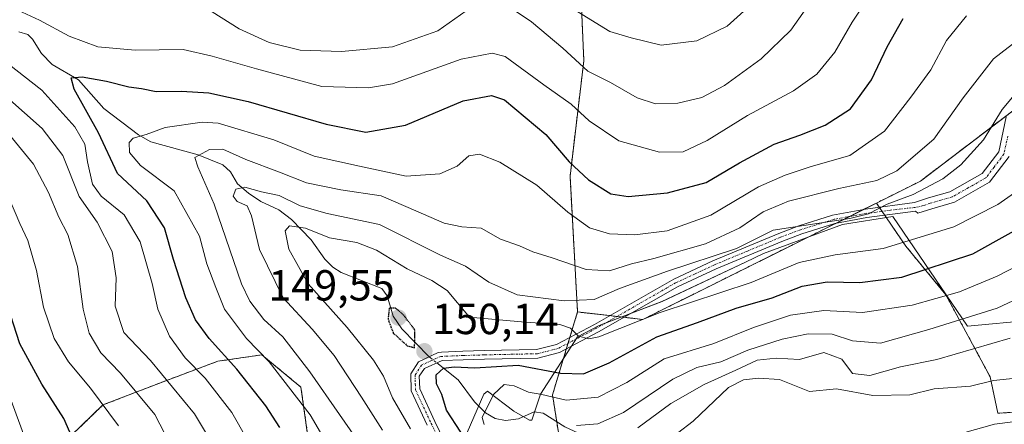
# Model space of a CAD drawing. Units: metres. Extents: x 620033 to 623457, y 4789643 to 4792018.
# Drawn here: x 620416 to 620643, y 4789808 to 4789902 of the extents above; entities that cross this region are included whole.
import ezdxf
from ezdxf.enums import TextEntityAlignment as Align

# ---------------------------------------------------------------- set-up
doc = ezdxf.new("R2010")
doc.units = ezdxf.units.M
doc.header["$MEASUREMENT"] = 0
for name, pattern in [('TRAZO_Y_PUNTO', [1, 0.5, -0.25, 0, -0.25]), ('TRAZOS', [0.75, 0.5, -0.25]), ('TRAZOS2', [0.375, 0.25, -0.125])]:
    doc.linetypes.add(name, pattern=pattern)
for name, color, linetype, lineweight in [('Arbolado forestal', 92, 'TRAZOS', 0), ('Arbolado forestal CxS', 92, 'Continuous', 0), ('Camino', 19, 'Continuous', 0), ('Camino Cxs', 19, 'Continuous', 0), ('Camino eje', 39, 'TRAZO_Y_PUNTO', 13), ('Carátula', 7, 'Continuous', 5), ('Corriente natural lineal', 142, 'Continuous', 13), ('Corriente natural lineal oculto', 19, 'TRAZO_Y_PUNTO', 13), ('Curva de nivel maestra', 36, 'Continuous', 30), ('Curva de nivel maestra depresión', 36, 'TRAZOS2', 30), ('Curva de nivel normal', 36, 'Continuous', 0), ('Espacio natural protegido', 2, 'Continuous', 13), ('Espacio natural protegido CxS', 2, 'Continuous', 0), ('Matorral', 135, 'Continuous', 0), ('Matorral CxS', 135, 'Continuous', 0), ('Punto de cota en terreno', 7, 'Continuous', 0), ('Rótulo de punto de cota en terreno', 19, 'Continuous', 0)]:
    doc.layers.add(name, color=color, linetype=linetype, lineweight=lineweight)
doc.styles.add('Arial', font='txt', dxfattribs={"height": 0.2})

# ---------------------------------------------------------------- blocks, each defined once
blk = doc.blocks.new('*U155')
at = {"layer": 'Arbolado forestal CxS', "color": 92, "linetype": 'Continuous', "lineweight": 0}
blk.add_polyline3d([(620708.71, 4789654.75, 178.57), (620457.86, 4789650.25, 160.08), (620466.38, 4789650.69, 159.29), (620502.24, 4789654.13, 160.45), (620528.08, 4789676.92, 159.12), (620532.13, 4789693.7, 158.16), (620527.08, 4789713.73, 158.64), (620521.86, 4789720.62, 162.27), (620541.65, 4789719.58, 147.46), (620552.36, 4789728.63, 135.97), (620547.07, 4789761.8, 135.35), (620538.5, 4789815.23, 145.19), (620544.28, 4789834.32, 157.07), (620559.33, 4789832.59, 153.92), (620613.19, 4789859.4, 160.9), (620619.98, 4789849.44, 154.38), (620629.19, 4789838.29, 144.81), (620639.38, 4789819.39, 132.78), (620641.15, 4789811.01, 134.12), (620671.92, 4789812.82, 136.26)], dxfattribs=at)
blk = doc.blocks.new('*U163')
at = {"layer": 'Espacio natural protegido CxS', "color": 2, "linetype": 'Continuous', "lineweight": 0}
blk.add_polyline3d([(620518.82, 4789806.56, 148.6), (620522.67, 4789815.37, 146.21), (620523.52, 4789816.09, 146.11), (620529.61, 4789811.5, 143.06), (620533.21, 4789809.41, 142.1), (620533.73, 4789809.39, 141.98), (620535.77, 4789815.38, 144.46), (620544.24, 4789828.6, 155.1), (620549.28, 4789831.19, 155.62), (620563.75, 4789836.7, 155.98), (620583.01, 4789845.81, 158.74), (620587.15, 4789847.78, 158.72), (620605.39, 4789854.47, 159.7), (620616.97, 4789856.34, 158.83), (620616.99, 4789856.3, 158.82), (620634.18, 4789831.07, 138.42), (620648.99, 4789832.46, 136.19)], dxfattribs=at)
blk = doc.blocks.new('*U164')
at = {"layer": 'Espacio natural protegido CxS', "color": 2, "linetype": 'Continuous', "lineweight": 0}
blk.add_polyline3d([(620518.8237, 4789806.5551, 148.6001), (620522.6676, 4789815.374, 146.2144), (620523.5246, 4789816.09, 146.1112), (620529.6057, 4789811.495, 143.0627), (620533.2077, 4789809.407, 142.103), (620533.7287, 4789809.387, 141.9811), (620535.7707, 4789815.3749, 144.4585), (620544.2377, 4789828.6037, 155.1017), (620549.2847, 4789831.1946, 155.6196), (620563.7547, 4789836.6995, 155.9782), (620583.0092, 4789845.813, 158.7387), (620587.1547, 4789847.7752, 158.7158), (620605.3898, 4789854.469, 159.7005), (620616.9658, 4789856.3409, 158.8342), (620616.9943, 4789856.2991, 158.8177), (620634.183, 4789831.0662, 138.4175), (620648.9921, 4789832.4561, 136.1921)], dxfattribs=at)
blk = doc.blocks.new('*U165')
at = {"layer": 'Espacio natural protegido', "color": 2, "linetype": 'Continuous', "lineweight": 13}
blk.add_polyline3d([(620518.82, 4789806.56, 148.6), (620522.67, 4789815.37, 146.21), (620523.52, 4789816.09, 146.11), (620529.61, 4789811.5, 143.06), (620533.21, 4789809.41, 142.1), (620533.73, 4789809.39, 141.98), (620535.77, 4789815.38, 144.46), (620544.24, 4789828.6, 155.1), (620549.28, 4789831.19, 155.62), (620563.75, 4789836.7, 155.98), (620583.01, 4789845.81, 158.74), (620587.15, 4789847.78, 158.72), (620605.39, 4789854.47, 159.7), (620616.97, 4789856.34, 158.83), (620616.99, 4789856.3, 158.82), (620634.18, 4789831.07, 138.42), (620648.99, 4789832.46, 136.19)], dxfattribs=at)
blk = doc.blocks.new('*U197')
at = {"layer": 'Curva de nivel normal', "color": 36, "linetype": 'Continuous', "lineweight": 0}
for points in [[(620644.03, 4789828.28, 135), (620627.07, 4789823.41, 135), (620618.72, 4789821.66, 135), (620611.66, 4789819.66, 135), (620607.64, 4789820.17, 135), (620605.2, 4789823.47, 135), (620601.06, 4789824.95, 135), (620595.42, 4789823.38, 135), (620590.04, 4789823.72, 135), (620585.7, 4789823.24, 135), (620580.75, 4789820.9, 135), (620573.47, 4789817.65, 135), (620565.77, 4789813.25, 135), (620558.18, 4789807.64, 135)], [(620633.52, 4789806.58, 135), (620640.36, 4789808.48, 135), (620648.22, 4789809.46, 135)]]:
    blk.add_polyline3d(points, dxfattribs=at)
blk = doc.blocks.new('*U217')
at = {"layer": 'Curva de nivel normal', "color": 36, "linetype": 'Continuous', "lineweight": 0}
blk.add_polyline3d([(620544.01, 4789808.21, 140), (620548.95, 4789808.54, 140), (620554.91, 4789811.2, 140), (620566.21, 4789818.87, 140), (620571.81, 4789821.56, 140), (620577.29, 4789822.84, 140), (620583.57, 4789825.53, 140), (620591.43, 4789828.05, 140), (620597.45, 4789829.31, 140), (620602.95, 4789829.18, 140), (620607.67, 4789827.68, 140), (620614.08, 4789827.17, 140), (620625.26, 4789830.3, 140), (620641, 4789835.19, 140), (620649.66, 4789839.27, 140)], dxfattribs=at)
blk = doc.blocks.new('*U218')
at = {"layer": 'Curva de nivel normal', "color": 36, "linetype": 'Continuous', "lineweight": 0}
blk.add_polyline3d([(620646.08, 4789885.61, 160), (620642.13, 4789880.94, 160), (620637.85, 4789873.94, 160), (620632.64, 4789868.22, 160), (620628.47, 4789864.94, 160), (620621.68, 4789861.34, 160), (620615.68, 4789859.16, 160), (620611.35, 4789856.89, 160), (620607.02, 4789855.85, 160), (620589.35, 4789853.17, 160), (620580.89, 4789848.92, 160), (620565.03, 4789843.73, 160), (620553.92, 4789839.7, 160), (620548.14, 4789837.21, 160), (620541.21, 4789836.85, 160), (620530.35, 4789838.26, 160), (620523.81, 4789841.19, 160), (620518.46, 4789844.84, 160), (620512.7, 4789847.37, 160), (620498.65, 4789854.5, 160), (620486.59, 4789856.96, 160), (620480.32, 4789858.78, 160), (620475.53, 4789861.14, 160), (620471.42, 4789862.02, 160), (620467.58, 4789863.05, 160), (620465.52, 4789862.58, 160), (620464.87, 4789861, 160), (620465.84, 4789859.78, 160), (620468.11, 4789858.76, 160), (620469.16, 4789856.48, 160), (620470.96, 4789848.74, 160), (620476.42, 4789837.55, 160), (620483.1, 4789830.33, 160), (620488.2, 4789824.33, 160), (620494.48, 4789814.72, 160), (620499.32, 4789807.08, 160)], dxfattribs=at)
blk = doc.blocks.new('*U228')
at = {"layer": 'Curva de nivel normal', "color": 36, "linetype": 'Continuous', "lineweight": 0}
blk.add_polyline3d([(620522.77, 4789808.39, 145), (620522.31, 4789810.01, 145), (620524.92, 4789815.31, 145), (620527.36, 4789817.58, 145), (620529.71, 4789817.34, 145), (620532.94, 4789815.86, 145), (620536.08, 4789815.32, 145), (620541.63, 4789814.01, 145), (620549, 4789814.73, 145), (620555.68, 4789818.08, 145), (620564.22, 4789823.54, 145), (620575.73, 4789827.08, 145), (620584.82, 4789830.74, 145), (620593.37, 4789833.62, 145), (620601.03, 4789834.62, 145), (620609.97, 4789834.22, 145), (620621.38, 4789835.89, 145), (620632.35, 4789838.99, 145), (620641.02, 4789842.57, 145), (620655.02, 4789849.76, 145)], dxfattribs=at)
blk = doc.blocks.new('*U229')
at = {"layer": 'Curva de nivel maestra', "color": 36, "linetype": 'Continuous', "lineweight": 30}
blk.add_polyline3d([(620517.39, 4789806.64, 150), (620514.1, 4789811.7, 150), (620513.02, 4789815.28, 150), (620511.76, 4789817.75, 150), (620511.7, 4789819.88, 150), (620513.38, 4789821.4, 150), (620515.83, 4789821.65, 150), (620520.62, 4789821.42, 150), (620530.63, 4789822.1, 150), (620540.33, 4789820.25, 150), (620545.64, 4789820.09, 150), (620551.58, 4789822.64, 150), (620562.55, 4789828.6, 150), (620571.92, 4789831.93, 150), (620580.87, 4789835.22, 150), (620589.14, 4789837.57, 150), (620596.04, 4789840.23, 150), (620601.86, 4789841.26, 150), (620609.35, 4789841.09, 150), (620619.02, 4789842.3, 150), (620635.42, 4789847.69, 150), (620652.35, 4789857.13, 150)], dxfattribs=at)
blk = doc.blocks.new('5PATER')
at = {"layer": 'Carátula', "linetype": 'Continuous', "lineweight": 5}
h = blk.add_hatch(color=250, dxfattribs=at)
edge = h.paths.add_edge_path()
edge.add_ellipse((0, 0.01), major_axis=(-1.33, -1.34), ratio=0.999422, start_angle=0, end_angle=360)
blk = doc.blocks.new('*U249')
at = {"layer": 'Camino Cxs', "color": 19, "linetype": 'Continuous', "lineweight": 0}
for points in [[(620643.76, 4789870.11, 157.93), (620639.28, 4789864.19, 157.69), (620631.14, 4789859.59, 157.93), (620625.97, 4789858.1, 158.55), (620622.75, 4789857.04, 158.27), (620622.21, 4789857.55, 158.58), (620610.95, 4789856.04, 159.56), (620603.56, 4789854.67, 159.84), (620595.97, 4789852.31, 158.55), (620591.38, 4789850.57, 158.64), (620576.25, 4789844.29, 159.37), (620567.35, 4789840.14, 157.51), (620549.12, 4789829.71, 155.19), (620540.15, 4789824.98, 152.59), (620535.12, 4789823.72, 150.9), (620522.84, 4789823.46, 150.77), (620517.93, 4789823.31, 150.57), (620513.05, 4789823.12, 150.24), (620508.99, 4789821.3, 150.25), (620507.81, 4789819.51, 150.45), (620507.9, 4789816.61, 150.57), (620511.41, 4789809.09, 151.3), (620515.66, 4789800.2, 152.63)], [(620509.63, 4789808.25, 152.18), (620505.95, 4789816.15, 151.13), (620505.82, 4789820.08, 150.9), (620507.65, 4789822.84, 150.16), (620512.19, 4789825.01, 150.32), (620512.91, 4789825.08, 150.4), (620517.86, 4789825.27, 150.89), (620522.79, 4789825.42, 151.17), (620534.85, 4789825.68, 151.89), (620539.44, 4789826.83, 153.36), (620548.17, 4789831.44, 155.82), (620566.44, 4789841.89, 158.09), (620575.46, 4789846.09, 160.29), (620590.65, 4789852.4, 159.62), (620595.33, 4789854.17, 159.86), (620603.09, 4789856.58, 160.74), (620610.64, 4789857.98, 160.51), (620621.95, 4789859.5, 159.53), (620625.21, 4789860.57, 159.33), (620630.13, 4789862, 158.69), (620637.54, 4789866.18, 158.28), (620641.36, 4789871.21, 158.49), (620643.07, 4789879.22, 159.25)]]:
    blk.add_polyline3d(points, dxfattribs=at)
blk = doc.blocks.new('*U257')
at = {"layer": 'Camino eje', "color": 39, "linetype": 'TRAZO_Y_PUNTO', "lineweight": 13}
blk.add_polyline3d([(620643.46, 4789874.82, 158.58), (620642.56, 4789870.66, 158.23), (620640.32, 4789867.7, 158.24), (620638.41, 4789865.19, 158), (620634.34, 4789862.89, 158.21), (620630.64, 4789860.8, 158.32), (620628.05, 4789860.05, 158.66), (620625.59, 4789859.34, 158.98), (620623.96, 4789858.8, 159.02), (620622.22, 4789858.4, 158.99), (620616.45, 4789857.77, 159.29), (620610.8, 4789857.01, 160.04), (620603.33, 4789855.63, 160.29), (620595.65, 4789853.24, 159.09), (620591.02, 4789851.49, 159.14), (620583.45, 4789848.35, 159.7), (620575.86, 4789845.19, 159.8), (620571.41, 4789843.12, 158.65), (620566.9, 4789841.02, 157.83), (620548.65, 4789830.58, 155.53), (620544.28, 4789828.27, 154.95), (620539.8, 4789825.91, 152.97), (620534.99, 4789824.7, 151.39), (620528.85, 4789824.57, 150.92), (620522.82, 4789824.44, 150.98), (620517.9, 4789824.29, 150.76), (620515.46, 4789824.2, 150.58), (620512.8, 4789824.08, 150.31), (620510.59, 4789823.16, 150.14), (620508.32, 4789822.07, 150.22), (620507.73, 4789821.18, 150.31), (620506.82, 4789819.8, 150.51), (620506.88, 4789817.83, 150.65), (620506.93, 4789816.38, 150.66), (620508.77, 4789812.43, 150.99), (620510.52, 4789808.67, 151.71), (620512.61, 4789804.32, 151.88)], dxfattribs=at)

msp = doc.modelspace()

# ---------------------------------------------------------------- linework, layer by layer
at = {"layer": 'Arbolado forestal', "color": 92, "linetype": 'TRAZOS', "lineweight": 0}
for points in [[(620613.19, 4789859.4, 160.9), (620623.31, 4789864.44, 161.45), (620643.23, 4789879.6, 159.29), (620645.31, 4789881.18, 158.76), (620648.86, 4789883.88, 158.37), (620652.67, 4789886.78, 158.73), (620658.87, 4789891.5, 159.12), (620662.96, 4789894.61, 159.28), (620670.44, 4789900.3, 160.84), (620680.27, 4789922.29, 164.47), (620660.1, 4789953.23, 170.62)], [(620544.28, 4789834.32, 157.07), (620542.55, 4789865.57, 173.42), (620545.73, 4789892.17, 185.55), (620544.49, 4789920.63, 197.78)], [(620555.02, 4789833.09, 155.59), (620559.33, 4789832.59, 153.92), (620603.77, 4789854.71, 159.85), (620606.96, 4789856.3, 160.45), (620610.16, 4789857.89, 160.56), (620613.19, 4789859.4, 160.9)], [(620613.19, 4789859.4, 160.9), (620613.87, 4789858.41, 160.02), (620614.48, 4789857.51, 159.58), (620615.1, 4789856.6, 159.18), (620619.98, 4789849.44, 154.38), (620629.19, 4789838.29, 144.81), (620639.38, 4789819.39, 132.78), (620639.59, 4789818.4, 132.65), (620641.15, 4789811.01, 134.12), (620671.92, 4789812.82, 136.26)], [(620521.86, 4789720.62, 162.27), (620525.18, 4789720.44, 159.24), (620526.17, 4789720.39, 158.33), (620527.17, 4789720.34, 157.74), (620541.65, 4789719.58, 147.46), (620552.36, 4789728.63, 135.97), (620547.07, 4789761.81, 135.35), (620539.49, 4789809.03, 141.15), (620538.5, 4789815.23, 145.19), (620541.7, 4789825.8, 153.29), (620542.1, 4789827.12, 153.99), (620542.5, 4789828.45, 154.73), (620544.28, 4789834.32, 157.07)], [(620544.28, 4789834.32, 157.07), (620551.71, 4789833.47, 156.27), (620553.37, 4789833.28, 155.95), (620555.02, 4789833.09, 155.59)], [(620408.1, 4789798.91, 209.3), (620420.05, 4789798.61, 204.55), (620434.88, 4789812.9, 194.68), (620448.75, 4789818.26, 185.74), (620461.36, 4789822.97, 176.44), (620471.49, 4789824.45, 169.81), (620480.53, 4789817.01, 167.95), (620482.76, 4789801.16, 173.48), (620470.56, 4789776.13, 181.83), (620467.75, 4789758.28, 185.45), (620478.5, 4789743.3, 183.69), (620483.21, 4789728.21, 182.87), (620501.58, 4789718.3, 175.42), (620521.86, 4789720.62, 162.27)]]:
    msp.add_polyline3d(points, dxfattribs=at)
at = {"layer": 'Arbolado forestal CxS', "color": 92, "linetype": 'Continuous', "lineweight": 0}
for points in [[(620544.49, 4789920.62, 197.78), (620545.73, 4789892.17, 185.55), (620542.55, 4789865.57, 173.42), (620544.28, 4789834.32, 157.07), (620538.5, 4789815.23, 145.19), (620547.07, 4789761.8, 135.35), (620552.36, 4789728.63, 135.97), (620541.65, 4789719.58, 147.46), (620521.86, 4789720.62, 162.27), (620501.58, 4789718.3, 175.42), (620483.21, 4789728.21, 182.87), (620478.5, 4789743.3, 183.69), (620467.75, 4789758.28, 185.45), (620470.56, 4789776.13, 181.83), (620482.76, 4789801.16, 173.48), (620480.53, 4789817, 167.95), (620471.49, 4789824.45, 169.81), (620461.36, 4789822.97, 176.44), (620448.75, 4789818.26, 185.74), (620434.89, 4789812.9, 194.68), (620420.05, 4789798.61, 204.55), (620408.1, 4789798.91, 209.3)], [(620671.92, 4789812.82, 136.26), (620641.15, 4789811.01, 134.12), (620639.38, 4789819.39, 132.78), (620629.19, 4789838.29, 144.81), (620619.98, 4789849.44, 154.38), (620613.19, 4789859.4, 160.9), (620613.19, 4789859.4, 160.9), (620623.31, 4789864.44, 161.45), (620670.44, 4789900.3, 160.84)]]:
    msp.add_polyline3d(points, dxfattribs=at)
at = {"layer": 'Camino', "color": 19, "linetype": 'Continuous', "lineweight": 0}
for points in [[(620509.63, 4789808.25, 152.18), (620505.95, 4789816.15, 151.13), (620505.82, 4789820.08, 150.9), (620507.65, 4789822.84, 150.16), (620512.19, 4789825.01, 150.32), (620512.91, 4789825.08, 150.4), (620517.86, 4789825.27, 150.89), (620522.79, 4789825.42, 151.17), (620534.85, 4789825.68, 151.89), (620539.44, 4789826.83, 153.36), (620548.17, 4789831.44, 155.82), (620566.44, 4789841.89, 158.09), (620575.46, 4789846.09, 160.29), (620590.65, 4789852.4, 159.62), (620595.33, 4789854.17, 159.86), (620603.09, 4789856.58, 160.74), (620610.64, 4789857.98, 160.51), (620621.95, 4789859.5, 159.53), (620625.21, 4789860.57, 159.33), (620630.13, 4789862, 158.69), (620637.54, 4789866.18, 158.28), (620641.36, 4789871.21, 158.49), (620643.07, 4789879.22, 159.25)], [(620643.76, 4789870.11, 157.93), (620639.28, 4789864.19, 157.69), (620631.14, 4789859.59, 157.93), (620625.97, 4789858.1, 158.55), (620622.75, 4789857.04, 158.27), (620622.21, 4789857.55, 158.58), (620610.95, 4789856.04, 159.56), (620603.56, 4789854.67, 159.84), (620595.97, 4789852.31, 158.55), (620591.38, 4789850.57, 158.64), (620576.25, 4789844.29, 159.37), (620567.35, 4789840.14, 157.51), (620549.12, 4789829.71, 155.19), (620540.15, 4789824.98, 152.59), (620535.12, 4789823.72, 150.9), (620522.84, 4789823.46, 150.77), (620517.93, 4789823.31, 150.57), (620513.05, 4789823.12, 150.24), (620508.99, 4789821.3, 150.25), (620507.81, 4789819.51, 150.45), (620507.9, 4789816.61, 150.57), (620511.41, 4789809.09, 151.3), (620515.66, 4789800.2, 152.63)]]:
    msp.add_polyline3d(points, dxfattribs=at)
at = {"layer": 'Corriente natural lineal', "color": 142, "linetype": 'Continuous', "lineweight": 13}
for points in [[(620415.48, 4789898.83, 177.92), (620417.56, 4789898.21, 177.93), (620418.62, 4789897.17, 178), (620420.68, 4789893.86, 177.57), (620423.14, 4789891.28, 177.26), (620429.21, 4789887.74, 175.27), (620435.08, 4789881.15, 174.55), (620443.05, 4789875.13, 169.91), (620445.89, 4789873.53, 167.42), (620456.83, 4789870.51, 166.15), (620462.52, 4789868.23, 162.23), (620464.25, 4789866.62, 161.67), (620465.93, 4789863.82, 159.96), (620468.41, 4789861.64, 159.99), (620471.28, 4789859.72, 158.2), (620475.46, 4789857.87, 156.23), (620478.32, 4789855.62, 155.87), (620482.86, 4789850.93, 153.88), (620486.04, 4789846.5, 152.69), (620487.87, 4789844.65, 152.1), (620489.79, 4789843.44, 151.58), (620499.13, 4789839.71, 151.07), (620500.37, 4789838, 150.52), (620501.81, 4789833.38, 149.99), (620503.77, 4789830.4, 150.11), (620510.09, 4789824.01, 150.13)], [(620511.84, 4789822.58, 150.15), (620516.77, 4789818.72, 148.75), (620520.55, 4789813.66, 146.3), (620523.1, 4789811.11, 145.17), (620525.31, 4789809.76, 144.41), (620527.67, 4789809.33, 143.69), (620530.65, 4789809.75, 142.75), (620534.3, 4789811.32, 142.2), (620536.35, 4789811.05, 141.95), (620541.32, 4789807.85, 140.5), (620545.51, 4789805.96, 138.44), (620547.66, 4789804.31, 136.77), (620551.47, 4789800.33, 135.32), (620554.74, 4789795.04, 134.62), (620557, 4789793, 134.62)], [(620557, 4789793, 134.62), (620559.07, 4789795.55, 134.7), (620561.59, 4789800.77, 134.41), (620563.74, 4789803.61, 134.37), (620570.9, 4789809.21, 134.21), (620579.06, 4789816.92, 134.04), (620582.5, 4789818.7, 134.02), (620586, 4789819.08, 133.96), (620590.85, 4789818.76, 133.91), (620597.77, 4789815.99, 133.57), (620603.98, 4789816.63, 133.39), (620612.38, 4789815.11, 133.54), (620620.88, 4789815.23, 133.46), (620626.49, 4789816.61, 133.27), (620634.89, 4789817.26, 132.82), (620640.19, 4789818.54, 132.64), (620649.8, 4789819.53, 132.79)]]:
    msp.add_polyline3d(points, dxfattribs=at)
at = {"layer": 'Corriente natural lineal oculto', "color": 19, "linetype": 'TRAZO_Y_PUNTO', "lineweight": 13}
msp.add_polyline3d([(620510.09, 4789824.01, 150.13), (620510.35, 4789823.74, 150.13), (620511.84, 4789822.58, 150.15)], dxfattribs=at)
at = {"layer": 'Curva de nivel maestra', "color": 36, "linetype": 'Continuous', "lineweight": 30}
for points in [[(620475.63, 4789807.68, 175), (620472.42, 4789812.67, 175), (620465.73, 4789821.15, 175), (620459.35, 4789828.23, 175), (620456.24, 4789832.5, 175), (620453.95, 4789837.55, 175), (620451.11, 4789846.38, 175), (620449.06, 4789853.66, 175), (620445, 4789859.94, 175), (620438.25, 4789866.19, 175), (620433.84, 4789875.54, 175), (620428.22, 4789885.64, 175), (620427.58, 4789888.27, 175), (620430.1, 4789888.44, 175), (620435.72, 4789887.48, 175), (620440.83, 4789886.14, 175), (620443.8, 4789885.76, 175), (620447.13, 4789885.07, 175), (620452.98, 4789885.14, 175), (620459.28, 4789884.8, 175), (620468.34, 4789882.76, 175), (620486.3, 4789877.54, 175), (620495.51, 4789875.69, 175), (620504.64, 4789877.32, 175), (620517.93, 4789882.91, 175), (620524.48, 4789884.13, 175), (620527.48, 4789883.14, 175), (620536.94, 4789875.2, 175), (620542.34, 4789868.93, 175), (620546.8, 4789864.73, 175), (620551.94, 4789861.53, 175), (620555.96, 4789860.89, 175), (620564.98, 4789861.76, 175), (620573.94, 4789864.12, 175), (620581.65, 4789868.67, 175), (620589.62, 4789872.99, 175), (620595.5, 4789875.01, 175), (620601.35, 4789877.33, 175), (620607.19, 4789881.1, 175), (620612.07, 4789887.75, 175), (620615.66, 4789895.39, 175), (620619.38, 4789901.93, 175)], [(620431.54, 4789796.8, 200), (620425.86, 4789809.78, 200), (620420.78, 4789817.7, 200), (620415.75, 4789827.01, 200), (620411.49, 4789840.09, 200)]]:
    msp.add_polyline3d(points, dxfattribs=at)
at = {"layer": 'Curva de nivel maestra depresión', "color": 36, "linetype": 'TRAZOS2', "lineweight": 30}
msp.add_polyline3d([(620506.72, 4789826.08, 150), (620506.8, 4789830.23, 150), (620504.2, 4789833.6, 150), (620502.3, 4789835.2, 150), (620500.89, 4789835.21, 150), (620500.6, 4789832.64, 150), (620501.81, 4789829.47, 150), (620505.03, 4789826.55, 150), (620506.72, 4789826.08, 150)], dxfattribs=at)
at = {"layer": 'Curva de nivel normal', "color": 36, "linetype": 'Continuous', "lineweight": 0}
for points in [[(620527.8, 4789905.06, 185), (620533.68, 4789901.15, 185), (620540.92, 4789895.07, 185), (620546.65, 4789889.8, 185), (620551.91, 4789887.17, 185), (620558.03, 4789883.62, 185), (620562.22, 4789882.24, 185), (620567.43, 4789882.37, 185), (620572.96, 4789883.73, 185), (620578.14, 4789886.5, 185), (620586.63, 4789892.6, 185), (620593.48, 4789899.23, 185), (620600.29, 4789908.96, 185)], [(620415.23, 4789903.84, 180), (620420.29, 4789901.54, 180), (620427.07, 4789897.82, 180), (620433.67, 4789895.36, 180), (620442.29, 4789894.59, 180), (620453.41, 4789894.79, 180), (620460.09, 4789893.22, 180), (620470.29, 4789890.28, 180), (620485.34, 4789886.27, 180), (620496.09, 4789885.93, 180), (620501.62, 4789886.89, 180), (620517.48, 4789892.5, 180), (620524.59, 4789893.95, 180), (620527.58, 4789893.18, 180), (620536.49, 4789886.61, 180), (620542.8, 4789882.2, 180), (620546.96, 4789878.33, 180), (620553.79, 4789873.71, 180), (620563.19, 4789871.12, 180), (620568.65, 4789871.16, 180), (620574.16, 4789873.78, 180), (620583.48, 4789879.56, 180), (620594.1, 4789885.28, 180), (620599.44, 4789889.11, 180), (620603.59, 4789894.14, 180), (620607.55, 4789901.07, 180), (620610.93, 4789906.13, 180)], [(620460.05, 4789903.42, 185), (620466.32, 4789899.5, 185), (620473.19, 4789896.34, 185), (620480.35, 4789894.62, 185), (620489.87, 4789894.27, 185), (620501.61, 4789895.38, 185), (620512.05, 4789899.08, 185), (620519.95, 4789904.58, 185)], [(620542.35, 4789904.65, 190), (620551.74, 4789898.91, 190), (620556.63, 4789897.46, 190), (620563.53, 4789895.75, 190), (620571.8, 4789896.74, 190), (620578.81, 4789900.12, 190), (620583.41, 4789904.24, 190)], [(620633.94, 4789902.51, 170), (620629.36, 4789896.87, 170), (620625.73, 4789890.06, 170), (620621.11, 4789883.81, 170), (620615.02, 4789875.97, 170), (620607.02, 4789870.32, 170), (620598.14, 4789867.85, 170), (620592.16, 4789865.8, 170), (620586, 4789863.14, 170), (620575, 4789856.58, 170), (620564.91, 4789853.02, 170), (620557.52, 4789852.09, 170), (620551.63, 4789852.31, 170), (620547, 4789853.68, 170), (620542.04, 4789857.32, 170), (620534.88, 4789863.54, 170), (620526.39, 4789868.83, 170), (620521.69, 4789870.62, 170), (620519.22, 4789870.24, 170), (620516.5, 4789867.88, 170), (620512.55, 4789866.12, 170), (620504.77, 4789865.59, 170), (620494.05, 4789867.86, 170), (620483.6, 4789870.2, 170), (620474.24, 4789873.98, 170), (620461.44, 4789877.79, 170), (620457.75, 4789878.02, 170), (620449.22, 4789876.77, 170), (620444.86, 4789875.18, 170), (620441.81, 4789874.35, 170), (620440.94, 4789873.31, 170), (620441.01, 4789871.02, 170), (620443.55, 4789868.05, 170), (620451.33, 4789862.2, 170), (620457.11, 4789851.76, 170), (620458.86, 4789845.4, 170), (620460.89, 4789839.94, 170), (620462.89, 4789834.94, 170), (620468, 4789828.23, 170), (620473.22, 4789822.8, 170), (620482.66, 4789810.61, 170), (620489.26, 4789799.35, 170)], [(620646.24, 4789897.28, 165), (620640.17, 4789892.61, 165), (620633.18, 4789883.65, 165), (620626.44, 4789874.1, 165), (620617.92, 4789866.83, 165), (620613.26, 4789864.58, 165), (620604.51, 4789862.75, 165), (620592.94, 4789859.8, 165), (620587.07, 4789857.36, 165), (620581.66, 4789853.72, 165), (620573.81, 4789850, 165), (620561.9, 4789846.61, 165), (620556.74, 4789845.44, 165), (620551.67, 4789843.83, 165), (620546.28, 4789844.13, 165), (620538.4, 4789846.82, 165), (620533.97, 4789848.2, 165), (620530.93, 4789849.56, 165), (620526.51, 4789851.11, 165), (620522.03, 4789853.63, 165), (620517.61, 4789853.91, 165), (620513.52, 4789854.8, 165), (620507, 4789857.6, 165), (620499.03, 4789861.08, 165), (620489.69, 4789862.45, 165), (620481.82, 4789864.02, 165), (620475.58, 4789866.55, 165), (620467.84, 4789869.44, 165), (620462.54, 4789871.81, 165), (620459.42, 4789871.75, 165), (620456.05, 4789869.88, 165), (620456.77, 4789867.77, 165), (620460.53, 4789859.13, 165), (620466.85, 4789840.78, 165), (620468.74, 4789836.77, 165), (620471.97, 4789832.56, 165), (620476.33, 4789828.59, 165), (620482.6, 4789820.53, 165), (620496.26, 4789800.85, 165)], [(620471.52, 4789799.01, 180), (620464.6, 4789811.2, 180), (620458.41, 4789819.08, 180), (620453.8, 4789823.73, 180), (620450.22, 4789828.76, 180), (620447.56, 4789834.94, 180), (620446.2, 4789840.91, 180), (620443.44, 4789850.46, 180), (620439.78, 4789856.69, 180), (620434.48, 4789861, 180), (620432.48, 4789863.73, 180), (620431.29, 4789868.9, 180), (620430.7, 4789872.97, 180), (620428.37, 4789876.98, 180), (620420.81, 4789885.42, 180), (620411.25, 4789892.85, 180)], [(620461.17, 4789802.23, 185), (620456.01, 4789810.89, 185), (620445.88, 4789823.14, 185), (620439.66, 4789829.58, 185), (620437.7, 4789835.63, 185), (620437.91, 4789842.18, 185), (620437.01, 4789848.23, 185), (620433.56, 4789854.97, 185), (620429.42, 4789860.91, 185), (620425.65, 4789870.34, 185), (620420.9, 4789876.56, 185), (620412.73, 4789883.78, 185)], [(620451.37, 4789801.93, 190), (620446.86, 4789810.72, 190), (620438.9, 4789820.2, 190), (620434.42, 4789824.94, 190), (620431.7, 4789829.47, 190), (620430.32, 4789834.94, 190), (620429, 4789844.82, 190), (620426.76, 4789852.14, 190), (620424.72, 4789856.16, 190), (620422.35, 4789861.85, 190), (620418.84, 4789868.34, 190), (620410.46, 4789878.5, 190)], [(620505.78, 4789807.38, 155), (620501.63, 4789814.56, 155), (620499.57, 4789819.5, 155), (620497.26, 4789823.19, 155), (620491.16, 4789830.76, 155), (620482.19, 4789840.79, 155), (620477.75, 4789848.79, 155), (620476.9, 4789853.04, 155), (620477.9, 4789854.17, 155), (620481.57, 4789853.6, 155), (620487.08, 4789851.42, 155), (620493.41, 4789850.34, 155), (620497.97, 4789848.58, 155), (620504.98, 4789844.25, 155), (620510.72, 4789841.53, 155), (620514.26, 4789839.27, 155), (620519.35, 4789833.15, 155), (620532.18, 4789831.96, 155), (620540.22, 4789831.42, 155), (620542.68, 4789830.58, 155), (620544.54, 4789828.74, 155), (620546.89, 4789828.1, 155), (620549.18, 4789828.6, 155), (620563.34, 4789834.16, 155), (620584.32, 4789841.09, 155), (620595.34, 4789845.7, 155), (620603.69, 4789847.48, 155), (620614.77, 4789848.95, 155), (620631.03, 4789853.91, 155), (620641.17, 4789859.05, 155), (620646.52, 4789862.8, 155)], [(620438.5, 4789808.13, 195), (620431.98, 4789816.81, 195), (620426.93, 4789822.83, 195), (620423.65, 4789828.24, 195), (620421.17, 4789835.43, 195), (620419.57, 4789843.84, 195), (620417.54, 4789850.81, 195), (620415.75, 4789854.69, 195), (620413.35, 4789860.28, 195)], [(620413.7, 4789730.24, 205), (620416.38, 4789734.62, 205), (620416.41, 4789737.34, 205), (620416.13, 4789742.06, 205), (620416.46, 4789746.39, 205), (620417.08, 4789750.1, 205), (620416.99, 4789755.25, 205), (620417.36, 4789759.37, 205), (620418.22, 4789763.15, 205), (620418.4, 4789768.66, 205), (620417.92, 4789774.18, 205), (620418.86, 4789780.85, 205), (620419.15, 4789785.67, 205), (620419.53, 4789790.3, 205), (620418.78, 4789796.02, 205), (620417.68, 4789803.27, 205), (620413.16, 4789815.36, 205)]]:
    msp.add_polyline3d(points, dxfattribs=at)
at = {"layer": 'Matorral', "color": 135, "linetype": 'Continuous', "lineweight": 0}
for points in [[(620613.19, 4789859.4, 160.9), (620623.31, 4789864.44, 161.45), (620643.23, 4789879.6, 159.29), (620645.31, 4789881.18, 158.76), (620648.86, 4789883.88, 158.37), (620652.67, 4789886.78, 158.73), (620658.87, 4789891.5, 159.12), (620662.96, 4789894.61, 159.28), (620670.44, 4789900.3, 160.84), (620680.27, 4789922.29, 164.47), (620660.1, 4789953.23, 170.62)], [(620544.28, 4789834.32, 157.07), (620542.55, 4789865.57, 173.42), (620545.73, 4789892.17, 185.55), (620544.49, 4789920.63, 197.78)], [(620555.02, 4789833.09, 155.59), (620559.33, 4789832.59, 153.92), (620603.77, 4789854.71, 159.85), (620606.96, 4789856.3, 160.45), (620610.16, 4789857.89, 160.56), (620613.19, 4789859.4, 160.9)], [(620544.28, 4789834.32, 157.07), (620551.71, 4789833.47, 156.27), (620553.37, 4789833.28, 155.95), (620555.02, 4789833.09, 155.59)], [(620408.1, 4789798.91, 209.3), (620420.05, 4789798.61, 204.55), (620434.88, 4789812.9, 194.68), (620448.75, 4789818.26, 185.74), (620461.36, 4789822.97, 176.44), (620471.49, 4789824.45, 169.81), (620480.53, 4789817.01, 167.95), (620482.76, 4789801.16, 173.48), (620470.56, 4789776.13, 181.83), (620467.75, 4789758.28, 185.45), (620478.5, 4789743.3, 183.69), (620483.21, 4789728.21, 182.87), (620501.58, 4789718.3, 175.42), (620521.86, 4789720.62, 162.27)]]:
    msp.add_polyline3d(points, dxfattribs=at)
at = {"layer": 'Matorral CxS', "color": 135, "linetype": 'Continuous', "lineweight": 0}
msp.add_polyline3d([(620660.1, 4789953.23, 170.62), (620680.27, 4789922.29, 164.47), (620670.44, 4789900.3, 160.84), (620623.31, 4789864.44, 161.45), (620613.19, 4789859.4, 160.9), (620559.33, 4789832.59, 153.92), (620544.28, 4789834.32, 157.07), (620542.55, 4789865.57, 173.42), (620545.73, 4789892.17, 185.55), (620544.49, 4789920.62, 197.78), (620553.04, 4789939.57, 204.43), (620548.32, 4789964.1, 210.6), (620537.94, 4789982.98, 215.36), (620535.7, 4789996.87, 218.46), (620557.95, 4789991.11, 208.69), (620573.6, 4790019.93, 207.16), (620577.61, 4790025.99, 205.71), (620618.91, 4789997.7, 187.41), (620660.1, 4789953.23, 170.62)], close=True, dxfattribs=at)
msp.add_polyline3d([(620408.1, 4789798.91, 209.3), (620420.05, 4789798.61, 204.55), (620434.89, 4789812.9, 194.68), (620448.75, 4789818.26, 185.74), (620461.36, 4789822.97, 176.44), (620471.49, 4789824.45, 169.81), (620480.53, 4789817, 167.95), (620482.76, 4789801.16, 173.48), (620470.56, 4789776.13, 181.83), (620467.75, 4789758.28, 185.45), (620478.5, 4789743.3, 183.69), (620483.21, 4789728.21, 182.87), (620501.58, 4789718.3, 175.42), (620521.86, 4789720.62, 162.27), (620521.86, 4789720.62, 162.27), (620527.08, 4789713.73, 158.64), (620532.13, 4789693.7, 158.16), (620528.08, 4789676.92, 159.12), (620502.24, 4789654.13, 160.45), (620466.38, 4789650.69, 159.29), (620457.86, 4789650.25, 160.08), (620415.17, 4789649.48, 164.41)], dxfattribs=at)

# ---------------------------------------------------------------- block references
at = {"layer": 'Arbolado forestal CxS', "color": 92, "linetype": 'Continuous', "lineweight": 0}
msp.add_blockref('*U155', (0, 0), dxfattribs=at)
at = {"layer": 'Camino Cxs', "color": 19, "linetype": 'Continuous', "lineweight": 0}
msp.add_blockref('*U249', (0, 0), dxfattribs=at)
at = {"layer": 'Camino eje', "color": 39, "linetype": 'TRAZO_Y_PUNTO', "lineweight": 13}
msp.add_blockref('*U257', (0, 0), dxfattribs=at)
at = {"layer": 'Curva de nivel maestra', "color": 36, "linetype": 'Continuous', "lineweight": 30}
msp.add_blockref('*U229', (0, 0), dxfattribs=at)
at = {"layer": 'Curva de nivel normal', "color": 36, "linetype": 'Continuous', "lineweight": 0}
for name in ['*U228', '*U217', '*U197', '*U218']:
    msp.add_blockref(name, (0, 0), dxfattribs=at)
at = {"layer": 'Espacio natural protegido', "color": 2, "linetype": 'Continuous', "lineweight": 13}
msp.add_blockref('*U165', (0, 0), dxfattribs=at)
at = {"layer": 'Espacio natural protegido CxS', "color": 2, "linetype": 'Continuous', "lineweight": 0}
for name in ['*U163', '*U164']:
    msp.add_blockref(name, (0, 0), dxfattribs=at)
at = {"layer": 'Punto de cota en terreno', "linetype": 'Continuous', "lineweight": 0}
for p in [(620503, 4789833, 149.55), (620508.98, 4789825.27, 150.14)]:
    msp.add_blockref('5PATER', p, dxfattribs=at)

# ---------------------------------------------------------------- texts
at = {"layer": 'Rótulo de punto de cota en terreno', "color": 19, "linetype": 'Continuous', "lineweight": 0, "style": 'Arial'}
for s, p in [('149,55', (620472.98, 4789834.76)), ('150,14', (620510.74, 4789827.03))]:
    msp.add_text(s, height=7, dxfattribs=at).set_placement(p, align=Align.BOTTOM_LEFT)

doc.saveas('drawing.dxf')
